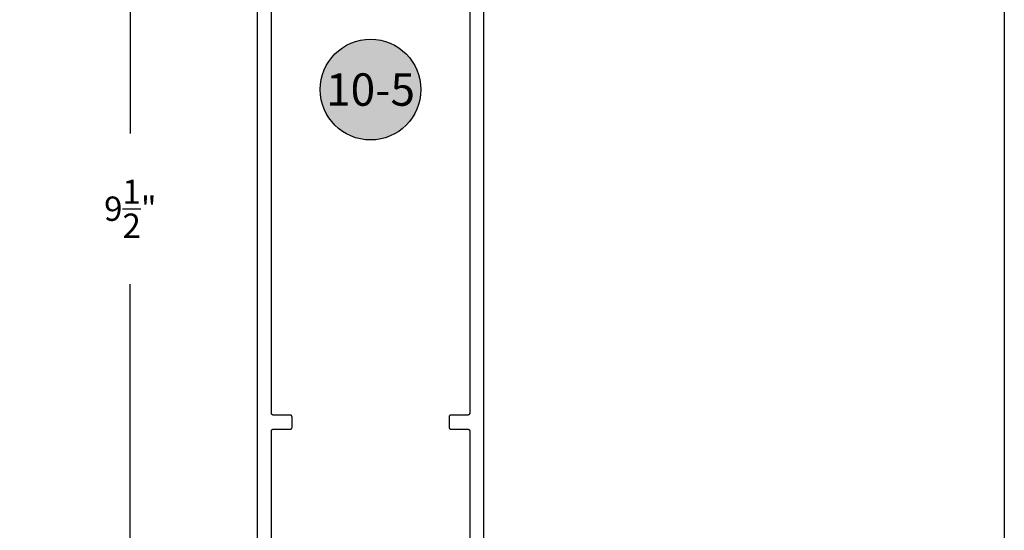
# Model space of a CAD drawing. Units: inches. Extents: x 109 to 139.8, y 506.2 to 543.3.
# Drawn here: x 132.2 to 139.8, y 510.2 to 514.1 of the extents above; entities that cross this region are included whole.
import ezdxf
from ezdxf.enums import TextEntityAlignment as Align

# ---------------------------------------------------------------- set-up
doc = ezdxf.new("R2010")
doc.units = ezdxf.units.IN
doc.header["$LTSCALE"] = 0.25
doc.header["$MEASUREMENT"] = 0
for name, color, linetype in [('Arcadia-Dim', 4, 'Continuous'), ('Arcadia-Profile', 5, 'Continuous'), ('Arcadia-Shade', 8, 'Continuous'), ('Arcadia-Text', 3, 'Continuous')]:
    doc.layers.add(name, color=color, linetype=linetype)
doc.styles.get("Standard").update_dxf_attribs({"font": 'ARIALN.TTF'})
doc.dimstyles.get("Standard").update_dxf_attribs({"dimscale": 0, "dimtxt": 0.046875, "dimasz": 0.0625, "dimexe": 0.0625, "dimexo": 0.0625, "dimgap": 0.09, "dimtad": 0, "dimtih": 1, "dimtoh": 1, "dimdec": 4, "dimzin": 0, "dimdsep": 46, "dimlunit": 4, "dimtxsty": 'Standard', "dimcen": 0.046875, "dimadec": 0, "dimazin": 0, "dimtfac": 1, "dimtdec": 4, "dimtofl": 0, "dimtmove": 0, "dimatfit": 3, "dimfxl": 1, "dimtolj": 1, "dimtzin": 0, "dimarcsym": 0})

# ---------------------------------------------------------------- blocks, each defined once
blk = doc.blocks.new('*D38')
at = {"layer": 'Arcadia-Dim', "color": 0, "lineweight": -2}
for p, q in [((133.7626, 517.4178), (132.7677, 517.4178)), ((133.0177, 517.1678), (133.0177, 513.249)), ((133.0177, 508.168), (133.0177, 512.0868)), ((133.7603, 507.918), (132.7677, 507.918))]:
    blk.add_line(p, q, dxfattribs=at)
at = {"layer": 'Arcadia-Dim', "color": 0, "lineweight": -3}
for points in [[(132.9761, 517.1678), (133.0594, 517.1678), (133.0177, 517.4178)], [(132.9761, 508.168), (133.0594, 508.168), (133.0177, 507.918)]]:
    blk.add_solid(points, dxfattribs=at)
at = {"layer": 'Defpoints', "lineweight": -3}
for p in [(134.0126, 517.4178), (133.0177, 507.918), (134.0103, 507.918)]:
    blk.add_point(p, dxfattribs=at)
at = {"layer": 'Arcadia-Dim', "color": 0, "insert": (133.0177, 512.6679), "char_height": 0.1875, "attachment_point": 5}
blk.add_mtext('\\A1;9{\\H1.000000x;\\S1/2;}"', dxfattribs=at)
blk = doc.blocks.new('Keynote')
at = {"layer": 'Arcadia-Shade', "lineweight": -3}
h = blk.add_hatch(color=256, dxfattribs=at)
h.dxf.hatch_style = 1
edge = h.paths.add_edge_path()
edge.add_arc((0, 0), 0.0972, 0, 360)
at = {"layer": 'Defpoints', "lineweight": -3}
blk.add_circle((0, 0), 0.0972, dxfattribs=at)
at = {"layer": 'Arcadia-Text'}
blk.add_attdef('KEYNOTE_BUBBLE', text='', height=0.0625, dxfattribs=at).set_placement((0, 0), align=Align.MIDDLE_CENTER)

msp = doc.modelspace()

# ---------------------------------------------------------------- linework, layer by layer
at = {"layer": 'Arcadia-Profile'}
for points in [[(133.99762, 517.40282), (133.99762, 507.93282)], [(135.74762, 507.93282), (135.74762, 517.40282)], [(134.10662, 509.73182), (134.10662, 510.95182), (134.10664, 510.9526), (134.1067, 510.95339), (134.1068, 510.95417), (134.10694, 510.95494), (134.10713, 510.9557), (134.10735, 510.95645), (134.10761, 510.95719), (134.10791, 510.95792), (134.10825, 510.95863), (134.10863, 510.95932), (134.10904, 510.95999), (134.10948, 510.96064), (134.10996, 510.96126), (134.11047, 510.96186), (134.11101, 510.96243), (134.11158, 510.96297), (134.11218, 510.96348), (134.1128, 510.96395), (134.11345, 510.9644), (134.11412, 510.96481), (134.11481, 510.96518), (134.11552, 510.96552), (134.11624, 510.96582), (134.11698, 510.96608), (134.11773, 510.96631), (134.1185, 510.96649), (134.11927, 510.96663), (134.12005, 510.96674), (134.12083, 510.9668), (134.12162, 510.96682), (134.25162, 510.96682), (134.2524, 510.96684), (134.25318, 510.9669), (134.25396, 510.967), (134.25474, 510.96715), (134.2555, 510.96733), (134.25625, 510.96755), (134.25699, 510.96781), (134.25772, 510.96812), (134.25843, 510.96845), (134.25912, 510.96883), (134.25979, 510.96924), (134.26043, 510.96968), (134.26106, 510.97016), (134.26165, 510.97067), (134.26222, 510.97121), (134.26276, 510.97178), (134.26327, 510.97238), (134.26375, 510.973), (134.2642, 510.97365), (134.26461, 510.97432), (134.26498, 510.97501), (134.26532, 510.97572), (134.26562, 510.97644), (134.26588, 510.97718), (134.26611, 510.97794), (134.26629, 510.9787), (134.26643, 510.97947), (134.26653, 510.98025), (134.2666, 510.98103), (134.26662, 510.98182), (134.26662, 511.06082), (134.2666, 511.0616), (134.26653, 511.06239), (134.26643, 511.06317), (134.26629, 511.06394), (134.26611, 511.0647), (134.26588, 511.06545), (134.26562, 511.06619), (134.26532, 511.06692), (134.26498, 511.06763), (134.26461, 511.06832), (134.2642, 511.06899), (134.26375, 511.06964), (134.26327, 511.07026), (134.26276, 511.07086), (134.26222, 511.07143), (134.26165, 511.07197), (134.26106, 511.07248), (134.26043, 511.07295), (134.25979, 511.0734), (134.25912, 511.07381), (134.25843, 511.07418), (134.25772, 511.07452), (134.25699, 511.07482), (134.25625, 511.07508), (134.2555, 511.07531), (134.25474, 511.07549), (134.25396, 511.07563), (134.25318, 511.07574), (134.2524, 511.0758), (134.25162, 511.07582), (134.12162, 511.07582), (134.12083, 511.07584), (134.12005, 511.0759), (134.11927, 511.076), (134.1185, 511.07615), (134.11773, 511.07633), (134.11698, 511.07655), (134.11624, 511.07681), (134.11552, 511.07712), (134.11481, 511.07745), (134.11412, 511.07783), (134.11345, 511.07824), (134.1128, 511.07868), (134.11218, 511.07916), (134.11158, 511.07967), (134.11101, 511.08021), (134.11047, 511.08078), (134.10996, 511.08138), (134.10948, 511.082), (134.10904, 511.08265), (134.10863, 511.08332), (134.10825, 511.08401), (134.10791, 511.08472), (134.10761, 511.08544), (134.10735, 511.08618), (134.10713, 511.08694), (134.10694, 511.0877), (134.1068, 511.08847), (134.1067, 511.08925), (134.10664, 511.09003), (134.10662, 511.09082), (134.10662, 515.82482)], [(135.63862, 515.82482), (135.63862, 511.09082), (135.6386, 511.09003), (135.63853, 511.08925), (135.63843, 511.08847), (135.63829, 511.0877), (135.63811, 511.08694), (135.63788, 511.08618), (135.63762, 511.08544), (135.63732, 511.08472), (135.63698, 511.08401), (135.63661, 511.08332), (135.6362, 511.08265), (135.63575, 511.082), (135.63527, 511.08138), (135.63476, 511.08078), (135.63422, 511.08021), (135.63365, 511.07967), (135.63306, 511.07916), (135.63243, 511.07868), (135.63179, 511.07824), (135.63112, 511.07783), (135.63043, 511.07745), (135.62972, 511.07712), (135.62899, 511.07681), (135.62825, 511.07655), (135.6275, 511.07633), (135.62674, 511.07615), (135.62596, 511.076), (135.62518, 511.0759), (135.6244, 511.07584), (135.62362, 511.07582), (135.49362, 511.07582), (135.49283, 511.0758), (135.49205, 511.07574), (135.49127, 511.07563), (135.4905, 511.07549), (135.48973, 511.07531), (135.48898, 511.07508), (135.48824, 511.07482), (135.48752, 511.07452), (135.48681, 511.07418), (135.48612, 511.07381), (135.48545, 511.0734), (135.4848, 511.07295), (135.48418, 511.07248), (135.48358, 511.07197), (135.48301, 511.07143), (135.48247, 511.07086), (135.48196, 511.07026), (135.48148, 511.06964), (135.48104, 511.06899), (135.48063, 511.06832), (135.48025, 511.06763), (135.47991, 511.06692), (135.47961, 511.06619), (135.47935, 511.06545), (135.47913, 511.0647), (135.47894, 511.06394), (135.4788, 511.06317), (135.4787, 511.06239), (135.47864, 511.0616), (135.47862, 511.06082), (135.47862, 510.98182), (135.47864, 510.98103), (135.4787, 510.98025), (135.4788, 510.97947), (135.47894, 510.9787), (135.47913, 510.97794), (135.47935, 510.97718), (135.47961, 510.97644), (135.47991, 510.97572), (135.48025, 510.97501), (135.48063, 510.97432), (135.48104, 510.97365), (135.48148, 510.973), (135.48196, 510.97238), (135.48247, 510.97178), (135.48301, 510.97121), (135.48358, 510.97067), (135.48418, 510.97016), (135.4848, 510.96968), (135.48545, 510.96924), (135.48612, 510.96883), (135.48681, 510.96845), (135.48752, 510.96812), (135.48824, 510.96781), (135.48898, 510.96755), (135.48973, 510.96733), (135.4905, 510.96715), (135.49127, 510.967), (135.49205, 510.9669), (135.49283, 510.96684), (135.49362, 510.96682), (135.62362, 510.96682), (135.6244, 510.9668), (135.62518, 510.96674), (135.62596, 510.96663), (135.62674, 510.96649), (135.6275, 510.96631), (135.62825, 510.96608), (135.62899, 510.96582), (135.62972, 510.96552), (135.63043, 510.96518), (135.63112, 510.96481), (135.63179, 510.9644), (135.63243, 510.96395), (135.63306, 510.96348), (135.63365, 510.96297), (135.63422, 510.96243), (135.63476, 510.96186), (135.63527, 510.96126), (135.63575, 510.96064), (135.6362, 510.95999), (135.63661, 510.95932), (135.63698, 510.95863), (135.63732, 510.95792), (135.63762, 510.95719), (135.63788, 510.95645), (135.63811, 510.9557), (135.63829, 510.95494), (135.63843, 510.95417), (135.63853, 510.95339), (135.6386, 510.9526), (135.63862, 510.95182), (135.63862, 509.73182)]]:
    msp.add_lwpolyline(points, dxfattribs=at)
at = {"layer": 'Defpoints', "lineweight": -3}
msp.add_lwpolyline([(109.01592, 543.31754), (139.76592, 543.31754), (139.76592, 506.24724), (109.01592, 506.24724)], close=True, dxfattribs=at)

# ---------------------------------------------------------------- block references
at = {"layer": 'Arcadia-Text', "lineweight": -3, "xscale": 4, "yscale": 4, "zscale": 4}
msp.add_blockref('Keynote', (134.87262, 513.58704), dxfattribs=at).add_auto_attribs({'KEYNOTE_BUBBLE': '10-5'})

# ---------------------------------------------------------------- dimensions: what is measured, and where the dimension line sits
at = {"layer": 'Arcadia-Dim'}
dim = msp.add_linear_dim(base=(133.01775, 507.918), p1=(134.01262, 517.41782), p2=(134.01027, 507.918), angle=90, dimstyle='Standard', override={"dimscale": 4}, dxfattribs=at)
dim.commit()
dim.dimension.update_dxf_attribs({"geometry": '*D38', "text_midpoint": (133.01775, 512.66791)})

doc.saveas('drawing.dxf')
